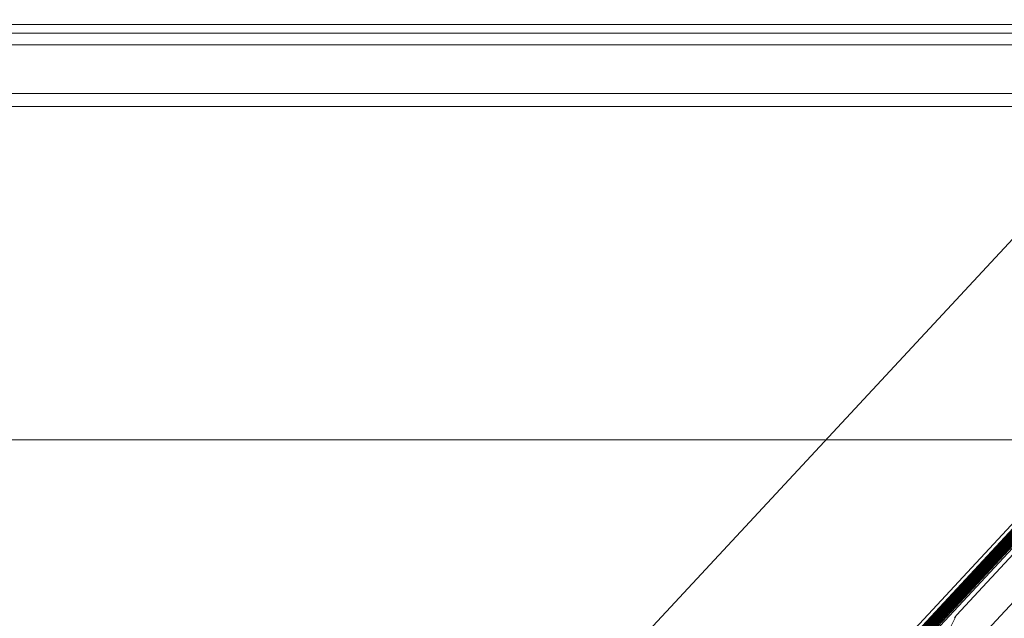
# Model space of a CAD drawing. Units: millimetres. Extents: x -256 to 256, y -115 to 159.
# Drawn here: x -181 to -156, y -20 to -5 of the extents above; entities that cross this region are included whole.
import ezdxf

# ---------------------------------------------------------------- set-up
doc = ezdxf.new("R2010")
doc.units = ezdxf.units.MM
doc.layers.add('ORTHO$34', color=7, linetype='Continuous', true_color=0xffffff)
doc.layers.add('Top$35', color=7, linetype='Continuous', true_color=0xffffff)

msp = doc.modelspace()

# ---------------------------------------------------------------- linework, layer by layer
at = {"layer": 'ORTHO$34', "color": 155, "linetype": 'Continuous', "lineweight": 13}
for p, q in [((-240.513, -5.709), (-17.16, -5.709)), ((-240.506, -15.552), (240.495, -15.552))]:
    msp.add_line(p, q, dxfattribs=at)
for points in [[(-17.459, -5.204), (-142.368, -5.204), (-240.511, -5.204)], [(-17.34, -5.421), (-142.316, -5.421), (-240.511, -5.421)], [(-16.006, -6.921), (-141.728, -6.921), (-240.51, -6.921)], [(-15.511, -7.247), (-240.51, -7.247)]]:
    msp.add_lwpolyline(points, dxfattribs=at)
at = {"layer": 'Top$35', "color": 155, "linetype": 'Continuous', "lineweight": 13}
for p, q in [((-25.566, 129.827, 232.417), (-195.976, -53.619, 368.579)), ((-194.371, -59.114, 357.565), (-25.479, 122.698, 222.616)), ((-194.342, -59.085, 357.538), (-25.477, 122.697, 222.611)), ((-194.313, -59.058, 357.51), (-25.476, 122.694, 222.605)), ((-194.284, -59.031, 357.48), (-25.472, 122.694, 222.595)), ((-194.255, -59.006, 357.449), (-25.468, 122.692, 222.584)), ((-194.226, -58.982, 357.416), (-25.464, 122.689, 222.571)), ((-194.198, -58.96, 357.383), (-25.46, 122.685, 222.557)), ((-194.17, -58.939, 357.348), (-25.454, 122.682, 222.54)), ((-194.142, -58.919, 357.311), (-25.448, 122.678, 222.521)), ((-194.114, -58.901, 357.274), (-25.44, 122.676, 222.5)), ((-194.087, -58.884, 357.236), (-25.432, 122.672, 222.477)), ((-194.06, -58.868, 357.197), (-25.425, 122.666, 222.453)), ((-194.034, -58.854, 357.156), (-25.415, 122.663, 222.426)), ((-194.008, -58.841, 357.115), (-25.403, 122.661, 222.396)), ((-193.982, -58.83, 357.073), (-25.389, 122.66, 222.363)), ((-193.957, -58.82, 357.031), (-25.375, 122.658, 222.329)), ((-193.933, -58.811, 356.987), (-25.362, 122.655, 222.295)), ((-193.909, -58.804, 356.944), (-25.346, 122.653, 222.257)), ((-193.886, -58.798, 356.899), (-25.331, 122.65, 222.22)), ((-193.863, -58.794, 356.854), (-25.314, 122.648, 222.179)), ((-193.841, -58.791, 356.809), (-25.298, 122.646, 222.138)), ((-193.82, -58.789, 356.764), (-25.282, 122.642, 222.098)), ((-193.799, -58.788, 356.718), (-25.264, 122.639, 222.054)), ((-193.779, -58.789, 356.67), (-25.246, 122.635, 222.008)), ((-193.76, -58.791, 356.626), (-25.227, 122.633, 221.964)), ((-193.743, -58.793, 356.585), (-25.211, 122.631, 221.923)), ((-193.723, -58.798, 356.533), (-25.188, 122.629, 221.869)), ((-193.695, -58.81, 356.454), (-25.154, 122.624, 221.785)), ((-193.658, -58.826, 356.35), (-25.109, 122.616, 221.675))]:
    msp.add_line(p, q, dxfattribs=at)
for points in [[(-196.014, -60.75), (-100.559, 42.006), (-25.559, 122.743)], [(-132.054, 7.32), (-157.364, -19.926)], [(-133.35, 4.728), (-158.66, -22.518)], [(-157.364, -19.926), (-158.66, -22.518)], [(-157.41, -19.999), (-157.39, -19.958), (-157.364, -19.926)]]:
    msp.add_lwpolyline(points, dxfattribs=at)

doc.saveas('drawing.dxf')
